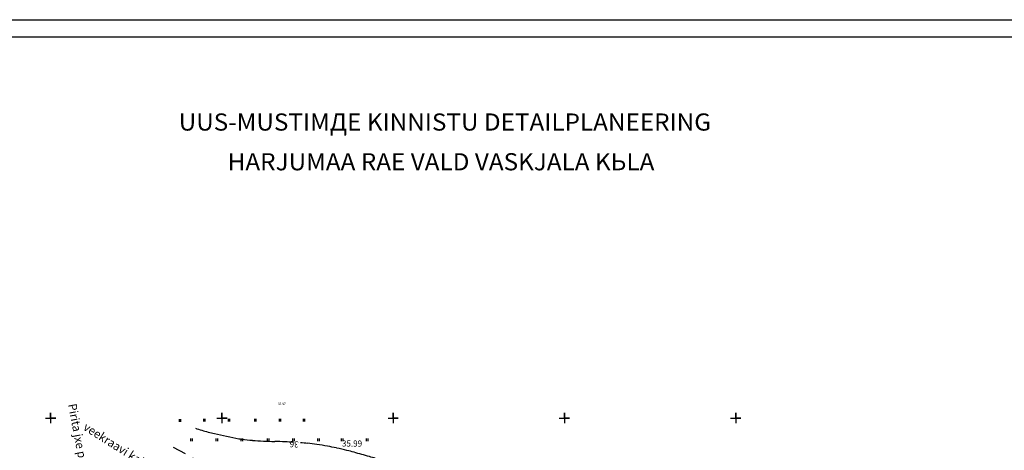
# Model space of a CAD drawing. Units: millimetres. Extents: x 553403 to 554244, y 6582372 to 6582966.
# Drawn here: x 553641 to 553928, y 6582841 to 6582966 of the extents above; entities that cross this region are included whole.
import ezdxf

# ---------------------------------------------------------------- set-up
doc = ezdxf.new("R2010")
doc.units = ezdxf.units.MM
for name, pattern in [('K5LT32770', [0]), ('K5LT32790', [6.5, 4, -2.5]), ('K5LT32792', [0]), ('K5LT32803', [0]), ('K5LT65535', [0]), ('K5LT_BASIC', [0]), ('K5LT_THIN', [0])]:
    doc.linetypes.add(name, pattern=pattern)
doc.layers.add('Системный слой', color=7, linetype='Continuous')
doc.layers.add('Системный слой VIEW1', color=7, linetype='Continuous')

# ---------------------------------------------------------------- blocks, each defined once
blk = doc.blocks.new('*S2954')
at = {"color": 5, "linetype": 'K5LT_THIN'}
blk.add_line((0, 594), (841, 594), dxfattribs=at)
at = {"color": 7, "linetype": 'K5LT_BASIC'}
blk.add_line((20, 589), (836, 589), dxfattribs=at)
blk = doc.blocks.new('*U150')
at = {"layer": 'Системный слой', "color": 16, "linetype": 'K5LT32790'}
for p, q in [((297.45, 461.1), (282.23, 469.45)), ((317.03, 450.68), (297.45, 461.1)), ((335.65, 440.12), (317.03, 450.68)), ((352.13, 430.67), (335.65, 440.12)), ((371.01, 420.22), (352.13, 430.67)), ((387.73, 410.74), (371.01, 420.22)), ((405.95, 401), (387.73, 410.74)), ((423.87, 390.69), (405.95, 401)), ((442.41, 381.11), (423.87, 390.69)), ((458.82, 372.34), (442.41, 381.11)), ((469.59, 365.99), (458.82, 372.34))]:
    blk.add_line(p, q, dxfattribs=at)
blk = doc.blocks.new('*U225')
at = {"layer": 'Системный слой', "color": 94, "linetype": 'K5LT32770'}
for centre, radius, start, end in [((327.47, 596.57), 127.67, 252.4313, 254.1886), ((300.87, 502.64), 30.05, 254.1886, 257.8115), ((437.57, 1135.5), 677.5, 257.81149, 258.42409), ((303.97, 483.3), 11.76, 258.4241, 263.0757), ((311.9, 548.53), 77.46, 263.0757, 265.3169), ((312.8, 559.54), 88.52, 265.3169, 267.4136), ((315.9, 628.29), 157.33, 267.4136, 268.6182), ((308.99, 341.54), 129.5, 87.2905, 88.6182), ((306.64, 291.96), 179.13, 86.4935, 87.2905)]:
    blk.add_arc(centre, radius, start, end, dxfattribs=at)
blk = doc.blocks.new('*U226')
at = {"layer": 'Системный слой', "color": 94, "linetype": 'K5LT32770'}
for centre, radius, start, end in [((310.93, 355.15), 115.79, 84.6617, 85.6922), ((316.64, 416.31), 54.38, 81.8268, 84.6617), ((313.71, 395.89), 75, 79.4132, 81.8268), ((310.76, 380.1), 91.07, 77.7199, 79.4132), ((303.65, 347.43), 124.5, 76.2718, 77.7199), ((314.57, 392.16), 78.46, 74.7044, 76.2718), ((238.07, 112.42), 368.46, 73.9812, 74.7044), ((320.36, 399.04), 70.27, 70.8875, 73.9812), ((331.77, 431.96), 35.43, 66.5301, 70.8875), ((342.55, 456.81), 8.34, 57.2501, 66.5301), ((338.28, 450.16), 16.24, 50.6046, 57.2501), ((342.49, 455.29), 9.61, 40.7425, 50.6046), ((334.78, 448.65), 19.78, 33.875, 40.7425), ((340.01, 452.16), 13.48, 24.4508, 33.875), ((336.05, 450.36), 17.83, 16.2586, 24.4508), ((332.99, 449.47), 21.02, 5.2678, 16.2586), ((339.43, 450.06), 14.55, 352.049, 5.2678), ((265.13, 460.44), 89.57, 350.4364, 352.049), ((570.66, 411.79), 219.83, 171.8928, 172.8829), ((461.75, 427.31), 109.82, 170.4364, 171.8928), ((359.09, 436.33), 6.81, 174.6927, 191.2281), ((417.83, 430.88), 65.81, 172.8829, 174.6927), ((360.51, 436.62), 8.26, 191.2281, 206.2336), ((360.62, 436.67), 8.39, 206.2336, 213.6226), ((355.64, 433.36), 2.41, 213.6226, 227.4319), ((358.7, 436.68), 6.92, 227.4319, 236.3028), ((359.66, 438.13), 8.66, 236.3028, 244.231), ((364.15, 447.43), 18.99, 244.231, 249.4483), ((352.35, 415.96), 14.63, 63.5035, 69.4483), ((305.96, 322.91), 118.6, 61.9141, 63.5035), ((347.73, 401.17), 29.88, 58.7475, 61.9141), ((207.15, 169.53), 300.84, 58.2489, 58.7475), ((494.74, 634.26), 245.67, 238.2489, 238.8007), ((2111.49, 3303.88), 3366.69, 238.80066, 238.86295), ((447.89, 550.13), 149.43, 238.8629, 239.1586), ((449.33, 552.55), 152.26, 239.1586, 239.9919), ((148.88, 32.32), 448.5, 59.5064, 59.9919), ((209.42, 135.13), 329.2, 58.9928, 59.5064), ((635.52, 844.07), 497.94, 238.9928, 239.4104), ((483.64, 587.15), 199.48, 239.4104, 240.4142), ((429.77, 492.27), 90.38, 240.4142, 241.9056), ((437.38, 506.52), 106.54, 241.9056, 243.202), ((503.51, 637.45), 253.22, 243.202, 244.0429), ((648.28, 934.84), 583.98, 244.04287, 244.36786), ((222.16, 46.74), 401.07, 63.9757, 64.3679), ((30.15, -346.52), 838.69, 63.86716, 63.9757)]:
    blk.add_arc(centre, radius, start, end, dxfattribs=at)
blk = doc.blocks.new('*U339')
at = {"layer": 'Системный слой', "color": 7, "linetype": 'K5LT32792'}
for p, q in [((245.18, 477.82), (248.18, 477.82)), ((246.68, 479.32), (246.68, 476.32)), ((246.68, 477.82), (246.68, 479.32)), ((248.18, 477.82), (246.68, 477.82))]:
    blk.add_line(p, q, dxfattribs=at)
blk = doc.blocks.new('*U340')
at = {"layer": 'Системный слой', "color": 7, "linetype": 'K5LT32792'}
for p, q in [((295.18, 477.82), (298.18, 477.82)), ((296.68, 479.32), (296.68, 476.32)), ((296.68, 477.82), (296.68, 479.32)), ((298.18, 477.82), (296.68, 477.82))]:
    blk.add_line(p, q, dxfattribs=at)
blk = doc.blocks.new('*U341')
at = {"layer": 'Системный слой', "color": 7, "linetype": 'K5LT32792'}
for p, q in [((345.18, 477.82), (348.18, 477.82)), ((346.68, 479.32), (346.68, 476.32)), ((346.68, 477.82), (346.68, 479.32)), ((348.18, 477.82), (346.68, 477.82))]:
    blk.add_line(p, q, dxfattribs=at)
blk = doc.blocks.new('*U342')
at = {"layer": 'Системный слой', "color": 7, "linetype": 'K5LT32792'}
for p, q in [((395.18, 477.82), (398.18, 477.82)), ((396.68, 479.32), (396.68, 476.32)), ((396.68, 477.82), (396.68, 479.32)), ((398.18, 477.82), (396.68, 477.82))]:
    blk.add_line(p, q, dxfattribs=at)
blk = doc.blocks.new('*U343')
at = {"layer": 'Системный слой', "color": 7, "linetype": 'K5LT32792'}
for p, q in [((445.18, 477.82), (448.18, 477.82)), ((446.68, 479.32), (446.68, 476.32)), ((446.68, 477.82), (446.68, 479.32)), ((448.18, 477.82), (446.68, 477.82))]:
    blk.add_line(p, q, dxfattribs=at)
blk = doc.blocks.new('*U2566')
at = {"layer": 'Системный слой', "color": 102, "linetype": 'K5LT32803'}
for p, q in [((324.62, 471.85), (324.62, 471.09)), ((325.07, 471.85), (325.07, 471.09))]:
    blk.add_line(p, q, dxfattribs=at)
blk = doc.blocks.new('*U2567')
at = {"layer": 'Системный слой', "color": 102, "linetype": 'K5LT32803'}
for p, q in [((317.32, 471.85), (317.32, 471.09)), ((317.78, 471.85), (317.78, 471.09))]:
    blk.add_line(p, q, dxfattribs=at)
blk = doc.blocks.new('*U2568')
at = {"layer": 'Системный слой', "color": 102, "linetype": 'K5LT32803'}
for p, q in [((309.93, 471.85), (309.93, 471.09)), ((310.38, 471.85), (310.38, 471.09))]:
    blk.add_line(p, q, dxfattribs=at)
blk = doc.blocks.new('*U2569')
at = {"layer": 'Системный слой', "color": 102, "linetype": 'K5LT32803'}
for p, q in [((287.54, 471.85), (287.54, 471.09)), ((287.99, 471.85), (287.99, 471.09))]:
    blk.add_line(p, q, dxfattribs=at)
blk = doc.blocks.new('*U2570')
at = {"layer": 'Системный слой', "color": 102, "linetype": 'K5LT32803'}
for p, q in [((294.93, 471.85), (294.93, 471.09)), ((295.39, 471.85), (295.39, 471.09))]:
    blk.add_line(p, q, dxfattribs=at)
blk = doc.blocks.new('*U2571')
at = {"layer": 'Системный слой', "color": 102, "linetype": 'K5LT32803'}
for p, q in [((302.23, 471.85), (302.23, 471.09)), ((302.68, 471.85), (302.68, 471.09))]:
    blk.add_line(p, q, dxfattribs=at)
blk = doc.blocks.new('*U2572')
at = {"layer": 'Системный слой', "color": 102, "linetype": 'K5LT32803'}
for p, q in [((284.18, 477.49), (284.18, 476.73)), ((284.63, 477.49), (284.63, 476.73))]:
    blk.add_line(p, q, dxfattribs=at)
blk = doc.blocks.new('*U2573')
at = {"layer": 'Системный слой', "color": 102, "linetype": 'K5LT32803'}
for p, q in [((320.37, 477.61), (320.37, 476.85)), ((320.83, 477.61), (320.83, 476.85))]:
    blk.add_line(p, q, dxfattribs=at)
blk = doc.blocks.new('*U2574')
at = {"layer": 'Системный слой', "color": 102, "linetype": 'K5LT32803'}
for p, q in [((313.38, 477.61), (313.38, 476.85)), ((313.83, 477.61), (313.83, 476.85))]:
    blk.add_line(p, q, dxfattribs=at)
blk = doc.blocks.new('*U2575')
at = {"layer": 'Системный слой', "color": 102, "linetype": 'K5LT32803'}
for p, q in [((306.18, 477.61), (306.18, 476.85)), ((306.63, 477.61), (306.63, 476.85))]:
    blk.add_line(p, q, dxfattribs=at)
blk = doc.blocks.new('*U2576')
at = {"layer": 'Системный слой', "color": 102, "linetype": 'K5LT32803'}
for p, q in [((291.29, 477.61), (291.29, 476.85)), ((291.74, 477.61), (291.74, 476.85))]:
    blk.add_line(p, q, dxfattribs=at)
blk = doc.blocks.new('*U2577')
at = {"layer": 'Системный слой', "color": 102, "linetype": 'K5LT32803'}
for p, q in [((298.48, 477.61), (298.48, 476.85)), ((298.94, 477.61), (298.94, 476.85))]:
    blk.add_line(p, q, dxfattribs=at)
blk = doc.blocks.new('*U2578')
at = {"layer": 'Системный слой', "color": 102, "linetype": 'K5LT32803'}
for p, q in [((331.51, 471.85), (331.51, 471.09)), ((331.97, 471.85), (331.97, 471.09))]:
    blk.add_line(p, q, dxfattribs=at)
blk = doc.blocks.new('*U2579')
at = {"layer": 'Системный слой', "color": 102, "linetype": 'K5LT32803'}
for p, q in [((338.81, 471.85), (338.81, 471.09)), ((339.26, 471.85), (339.26, 471.09))]:
    blk.add_line(p, q, dxfattribs=at)

msp = doc.modelspace()

# ---------------------------------------------------------------- linework, layer by layer
at = {"layer": 'Системный слой VIEW1', "color": 5, "linetype": 'K5LT_THIN'}
for p, q in [((553650, 6582850), (553650, 6582851.5)), ((553650, 6582851.5), (553650, 6582848.5)), ((553700, 6582850), (553700, 6582851.5)), ((553700, 6582851.5), (553700, 6582848.5)), ((553750, 6582850), (553750, 6582851.5)), ((553750, 6582851.5), (553750, 6582848.5)), ((553800, 6582850), (553800, 6582851.5)), ((553800, 6582851.5), (553800, 6582848.5)), ((553850, 6582850), (553850, 6582851.5)), ((553850, 6582851.5), (553850, 6582848.5)), ((553648.5, 6582850), (553651.5, 6582850)), ((553651.5, 6582850), (553650, 6582850)), ((553698.5, 6582850), (553701.5, 6582850)), ((553701.5, 6582850), (553700, 6582850)), ((553748.5, 6582850), (553751.5, 6582850)), ((553751.5, 6582850), (553750, 6582850)), ((553798.5, 6582850), (553801.5, 6582850)), ((553801.5, 6582850), (553800, 6582850)), ((553848.5, 6582850), (553851.5, 6582850)), ((553851.5, 6582850), (553850, 6582850))]:
    msp.add_line(p, q, dxfattribs=at)
at = {"layer": 'Системный слой VIEW1', "color": 7, "linetype": 'K5LT65535'}
for points in [[(553403.32, 6582966.18), (554244.32, 6582966.18), (554244.32, 6582372.18), (553403.32, 6582372.18), (553403.32, 6582966.18)], [(553423.32, 6582961.18), (554239.32, 6582961.18), (554239.32, 6582377.18), (553423.32, 6582377.18), (553423.32, 6582961.18)]]:
    msp.add_lwpolyline(points, dxfattribs=at)
at = {"layer": 'Системный слой VIEW1', "color": 5, "linetype": 'K5LT_THIN'}
for centre, radius, start, end in [((553704.2, 6582874.82), 30.05, 254.1886, 257.8115), ((553707.3, 6582855.48), 11.76, 258.4241, 263.0757)]:
    msp.add_arc(centre, radius, start, end, dxfattribs=at)

# ---------------------------------------------------------------- block references
at = {"layer": 'Системный слой'}
msp.add_blockref('*S2954', (553403.32, 6582372.18), dxfattribs=at)
at = {"layer": 'Системный слой VIEW1'}
for name in ['*U339', '*U340', '*U341', '*U342', '*U343', '*U2572', '*U2576', '*U2577', '*U2575', '*U2574', '*U2573', '*U225', '*U2569', '*U2570', '*U2571', '*U2568', '*U2567', '*U226', '*U2566', '*U2578', '*U2579', '*U150']:
    msp.add_blockref(name, (553403.32, 6582372.18), dxfattribs=at)

# ---------------------------------------------------------------- texts
at = {"layer": 'Системный слой VIEW1', "lineweight": 0, "char_height": 5, "attachment_point": 7}
for s, insert, width in [('\\H5.0;\\fSansSerif;\\C234;\\W1.04;UUS-MUSTIMДE KINNISTU DETAILPLANEERING', (553687.39, 6582933.84), 204.7875), ('\\H5.0;\\fSansSerif;\\C234;\\W1.04;         \\H5.0;\\fSansSerif;\\C234;HARJUMAA RAE VALD VASKJALA KЬLA', (553687.39, 6582922.25), 197.0264)]:
    msp.add_mtext(s, dxfattribs=dict(at, insert=insert, width=width))
at = {"layer": 'Системный слой VIEW1', "lineweight": 0, "attachment_point": 7}
for s, insert, char_height, width, rotation in [('\\H2.5;\\fSansSerif;\\C5;\\W0.96;Pirita jхe piirangvццnd 100 m', (553655.06, 6582853.94), 2.5, 57.4146, 280.7877), ('\\H0.7;\\fGOST type A;\\C161;\\W0.96;35.97', (553716.34, 6582853.78), 0.7, 2.4201, 359.5348), ('\\H2.5;\\fSansSerif;\\C5;\\W0.96;veekraavi kaitsevццnd 1.0m', (553659.3, 6582846.72), 2.5, 54.9451, 327.7111), ('\\H1.8;\\fGOST type A;\\C96;\\W0.96;36', (553722.44, 6582843.17), 1.8, 2.8575, 176.7524), ('\\H1.8;\\fGOST type A;\\C7;\\W0.96;35.99', (553735.04, 6582841.7), 1.8, 6.223, 359.5348)]:
    msp.add_mtext(s, dxfattribs=dict(at, insert=insert, char_height=char_height, width=width, rotation=rotation))

doc.saveas('drawing.dxf')
